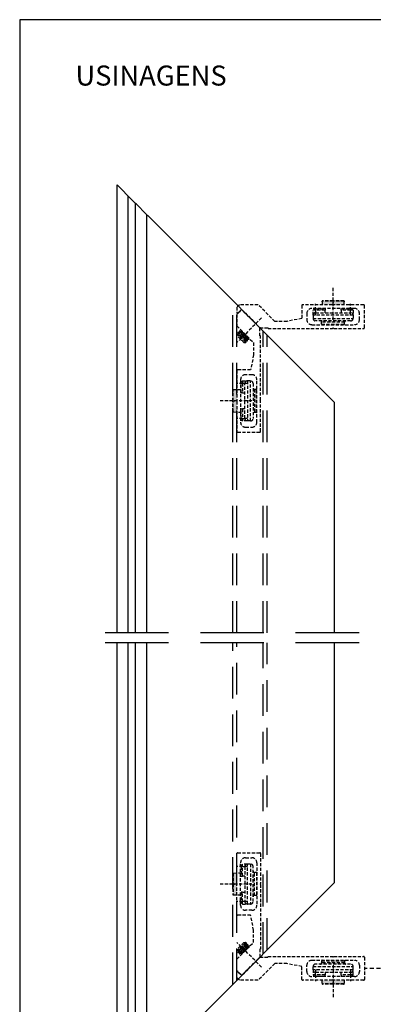
# Model space of a CAD drawing. Units: millimetres. Extents: x 81 to 3151, y 251 to 548.
# Drawn here: x 1901 to 1972, y 352 to 548 of the extents above; entities that cross this region are included whole.
import ezdxf

# ---------------------------------------------------------------- set-up
doc = ezdxf.new("R2010")
doc.units = ezdxf.units.MM
doc.linetypes.add('DGN Style 2', pattern=[6.64144, 3.984864, -2.656576])
doc.linetypes.add('HIDDEN', pattern=[9.525, 6.35, -3.175])
doc.layers.add('Layout', color=9, linetype='Continuous')
doc.layers.add('PERFIL_PERFIL', color=11, linetype='Continuous')
doc.styles.add('Perfil-01', font='txt', dxfattribs={"height": 1.3})

msp = doc.modelspace()

# ---------------------------------------------------------------- hatches: boundary and pattern name
at = {"transparency": 33554483}
h = msp.add_hatch(color=0, dxfattribs=at)
h.dxf.hatch_style = 1
h.paths.add_polyline_path([(1965.883, 491.438), (1965.883, 492.238), (1961.449, 492.238), (1961.449, 491.438)])
h = msp.add_hatch(color=0, dxfattribs=at)
h.dxf.hatch_style = 1
h.paths.add_polyline_path([(1944.42, 469.976), (1943.621, 469.976), (1943.62, 474.41), (1944.42, 474.41)])
h = msp.add_hatch(color=0, dxfattribs=at)
h.dxf.hatch_style = 1
h.paths.add_polyline_path([(1944.42, 377.823), (1943.621, 377.823), (1943.62, 373.389), (1944.42, 373.389)])
h = msp.add_hatch(color=0, dxfattribs=at)
h.dxf.hatch_style = 1
h.paths.add_polyline_path([(1965.883, 356.361), (1965.883, 355.561), (1961.449, 355.561), (1961.449, 356.361)])

# ---------------------------------------------------------------- linework, layer by layer
at = {"color": 8, "linetype": 'HIDDEN', "lineweight": 25, "ltscale": 0.1}
for p, q in [((1963.67, 488.438), (1963.67, 495.081)), ((1961.466, 492.038), (1961.468, 492.141)), ((1963.67, 492.141), (1961.468, 492.141)), ((1963.67, 492.238), (1961.568, 492.238)), ((1965.773, 492.238), (1963.67, 492.238)), ((1965.873, 492.141), (1963.67, 492.141)), ((1965.873, 492.141), (1965.875, 492.038)), ((1944.923, 491.438), (1944.42, 490.936)), ((1944.42, 490.936), (1944.42, 489.884)), ((1945.273, 490.374), (1944.42, 489.521)), ((1944.677, 489.778), (1945.379, 490.48)), ((1948.663, 491.438), (1944.923, 491.438)), ((1945.379, 490.48), (1948.098, 487.761)), ((1948.129, 487.73), (1945.485, 490.374)), ((1952.013, 488.088), (1948.663, 491.438)), ((1957.42, 491.288), (1957.42, 488.688)), ((1963.52, 491.438), (1957.57, 491.438)), ((1967.92, 490.688), (1959.42, 490.688)), ((1959.67, 490.338), (1959.92, 490.588)), ((1960.17, 490.338), (1959.67, 490.338)), ((1959.67, 489.338), (1959.67, 490.338)), ((1959.92, 490.588), (1960.17, 490.588)), ((1960.17, 489.338), (1960.17, 491.588)), ((1960.17, 490.338), (1960.17, 490.588)), ((1960.17, 490.588), (1962.07, 490.588)), ((1962.07, 490.338), (1960.17, 490.338)), ((1960.17, 490.338), (1960.17, 489.838)), ((1961.449, 490.688), (1961.447, 490.588)), ((1961.466, 492.038), (1961.466, 491.438)), ((1962.07, 490.588), (1962.07, 490.338)), ((1962.07, 489.838), (1962.07, 490.338)), ((1963.67, 491.288), (1963.52, 491.438)), ((1963.564, 492.038), (1963.67, 491.932)), ((1963.67, 491.932), (1963.777, 492.038)), ((1963.82, 491.438), (1963.67, 491.288)), ((1969.77, 491.438), (1963.82, 491.438)), ((1965.27, 490.588), (1967.17, 490.588)), ((1965.27, 490.338), (1965.27, 490.588)), ((1967.17, 490.338), (1965.27, 490.338)), ((1965.27, 490.338), (1965.27, 489.838)), ((1965.875, 491.438), (1965.875, 492.038)), ((1965.894, 490.588), (1965.892, 490.688)), ((1967.17, 489.338), (1967.17, 491.588)), ((1967.17, 490.338), (1967.17, 490.588)), ((1967.17, 490.588), (1967.42, 490.588)), ((1967.17, 489.838), (1967.17, 490.338)), ((1967.67, 490.338), (1967.17, 490.338)), ((1967.42, 490.588), (1967.67, 490.338)), ((1967.67, 490.338), (1967.67, 489.338)), ((1969.92, 486.838), (1969.92, 491.288)), ((1944.42, 489.521), (1944.42, 487.196)), ((1949.339, 488.783), (1945.308, 484.752)), ((1957.42, 488.688), (1954.42, 488.088)), ((1958.42, 489.688), (1958.42, 488.438)), ((1967.67, 489.338), (1959.67, 489.338)), ((1959.67, 489.338), (1959.67, 488.688)), ((1959.67, 488.688), (1967.67, 488.688)), ((1960.17, 489.838), (1967.17, 489.838)), ((1967.17, 488.188), (1960.17, 488.188)), ((1967.67, 489.338), (1967.67, 488.688)), ((1968.92, 488.438), (1968.92, 489.688)), ((1944.42, 487.196), (1947.77, 483.846)), ((1945.202, 486.414), (1945.202, 486.414)), ((1948.098, 487.761), (1948.31, 487.761)), ((1948.129, 487.58), (1948.129, 487.73)), ((1948.279, 487.58), (1948.129, 487.58)), ((1948.31, 487.66), (1948.196, 487.761)), ((1949.02, 486.838), (1948.279, 487.58)), ((1948.31, 487.761), (1948.31, 487.549)), ((1948.31, 487.549), (1949.02, 486.838)), ((1949.02, 485.188), (1949.02, 486.838)), ((1949.02, 486.838), (1950.67, 486.838)), ((1949.02, 486.784), (1949.084, 486.767)), ((1949.091, 486.768), (1949.126, 486.803)), ((1949.127, 486.81), (1949.119, 486.838)), ((1950.67, 486.838), (1950.67, 486.688)), ((1950.67, 486.688), (1963.52, 486.688)), ((1954.42, 488.088), (1952.013, 488.088)), ((1959.42, 487.438), (1967.92, 487.438)), ((1965.97, 487.938), (1961.37, 487.938)), ((1961.37, 487.538), (1961.37, 487.938)), ((1961.37, 487.538), (1965.97, 487.538)), ((1963.52, 486.688), (1963.67, 486.838)), ((1963.67, 486.838), (1963.82, 486.688)), ((1963.82, 486.688), (1969.77, 486.688)), ((1965.97, 487.538), (1965.97, 487.938)), ((1944.424, 485.589), (1944.424, 485.283)), ((1945.308, 484.752), (1944.424, 483.868)), ((1944.672, 485.884), (1944.636, 485.848)), ((1944.955, 486.166), (1944.919, 486.131)), ((1946.546, 484.222), (1946.581, 484.257)), ((1946.799, 484.782), (1946.817, 484.799)), ((1946.828, 484.505), (1946.864, 484.54)), ((1949.17, 485.188), (1949.02, 485.188)), ((1949.17, 472.294), (1949.17, 485.188)), ((1945.838, 483.868), (1946.192, 483.868)), ((1946.192, 483.868), (1946.298, 483.974)), ((1947.77, 483.846), (1947.77, 481.438)), ((1947.77, 481.438), (1947.17, 478.438)), ((1947.17, 478.438), (1944.57, 478.438)), ((1944.42, 478.288), (1944.42, 472.294)), ((1945.17, 476.438), (1945.17, 467.938)), ((1947.42, 477.438), (1946.17, 477.438)), ((1948.42, 467.938), (1948.42, 476.438)), ((1945.27, 474.412), (1943.82, 474.41)), ((1946.52, 475.688), (1944.27, 475.688)), ((1945.52, 476.188), (1945.27, 475.938)), ((1945.27, 475.688), (1945.27, 475.938)), ((1945.27, 473.788), (1945.27, 475.688)), ((1945.27, 475.688), (1945.52, 475.688)), ((1945.52, 476.188), (1945.52, 475.688)), ((1945.52, 476.188), (1946.52, 476.188)), ((1945.52, 475.688), (1945.52, 473.788)), ((1946.02, 475.688), (1945.52, 475.688)), ((1946.02, 468.688), (1946.02, 475.688)), ((1946.52, 476.188), (1946.52, 468.188)), ((1947.17, 476.188), (1946.52, 476.188)), ((1947.17, 468.188), (1947.17, 476.188)), ((1947.67, 475.688), (1947.67, 468.688)), ((1947.92, 474.488), (1947.92, 469.888)), ((1948.32, 474.488), (1947.92, 474.488)), ((1948.32, 469.888), (1948.32, 474.488)), ((1943.62, 472.188), (1943.62, 474.29)), ((1943.82, 474.393), (1943.718, 474.39)), ((1943.718, 472.188), (1943.718, 474.39)), ((1945.52, 473.788), (1945.27, 473.788)), ((1945.52, 473.788), (1946.02, 473.788)), ((1947.42, 472.188), (1940.777, 472.188)), ((1943.62, 470.086), (1943.62, 472.188)), ((1943.718, 469.986), (1943.718, 472.188)), ((1943.82, 472.294), (1943.927, 472.188)), ((1943.927, 472.188), (1943.82, 472.082)), ((1944.42, 472.082), (1944.42, 466.088)), ((1945.27, 468.688), (1945.27, 470.588)), ((1945.27, 470.588), (1945.52, 470.588)), ((1945.52, 470.588), (1945.52, 468.688)), ((1946.02, 470.588), (1945.52, 470.588)), ((1949.064, 472.188), (1949.17, 472.294)), ((1949.17, 472.082), (1949.064, 472.188)), ((1949.17, 466.088), (1949.17, 472.082)), ((1943.718, 469.986), (1943.82, 469.984)), ((1943.82, 469.984), (1945.27, 469.964)), ((1946.52, 468.688), (1944.27, 468.688)), ((1945.27, 468.438), (1945.27, 468.688)), ((1945.27, 468.688), (1945.52, 468.688)), ((1945.52, 468.688), (1945.52, 468.188)), ((1945.52, 468.688), (1946.02, 468.688)), ((1948.32, 469.888), (1947.92, 469.888)), ((1945.27, 468.438), (1945.52, 468.188)), ((1946.52, 468.188), (1945.52, 468.188)), ((1946.17, 466.938), (1947.42, 466.938)), ((1947.17, 468.188), (1946.52, 468.188)), ((1944.57, 465.938), (1949.02, 465.938)), ((1944.42, 375.717), (1944.42, 381.711)), ((1944.57, 381.861), (1949.02, 381.861)), ((1946.17, 380.861), (1947.42, 380.861)), ((1949.17, 381.711), (1949.17, 375.717)), ((1946.52, 379.111), (1944.27, 379.111)), ((1945.17, 371.361), (1945.17, 379.861)), ((1945.27, 379.361), (1945.52, 379.611)), ((1945.27, 379.361), (1945.27, 379.111)), ((1945.27, 379.111), (1945.52, 379.111)), ((1945.27, 379.111), (1945.27, 377.211)), ((1945.52, 379.111), (1945.52, 379.611)), ((1946.52, 379.611), (1945.52, 379.611)), ((1945.52, 379.111), (1946.02, 379.111)), ((1945.52, 377.211), (1945.52, 379.111)), ((1946.02, 379.111), (1946.02, 372.111)), ((1946.52, 371.611), (1946.52, 379.611)), ((1947.17, 379.611), (1946.52, 379.611)), ((1947.17, 379.611), (1947.17, 371.611)), ((1947.67, 372.111), (1947.67, 379.111)), ((1948.42, 379.861), (1948.42, 371.361)), ((1943.62, 377.713), (1943.62, 375.611)), ((1943.718, 377.813), (1943.82, 377.815)), ((1943.718, 377.813), (1943.718, 375.611)), ((1943.82, 377.815), (1945.27, 377.835)), ((1945.27, 377.211), (1945.52, 377.211)), ((1946.02, 377.211), (1945.52, 377.211)), ((1947.92, 373.311), (1947.92, 377.911)), ((1948.32, 377.911), (1947.92, 377.911)), ((1948.32, 377.911), (1948.32, 373.311)), ((1947.42, 375.611), (1940.777, 375.611)), ((1943.62, 375.611), (1943.62, 373.509)), ((1943.718, 375.611), (1943.718, 373.409)), ((1943.927, 375.611), (1943.82, 375.717)), ((1943.82, 375.505), (1943.927, 375.611)), ((1944.42, 369.511), (1944.42, 375.505)), ((1945.27, 374.011), (1945.27, 372.111)), ((1945.52, 374.011), (1945.27, 374.011)), ((1945.52, 372.111), (1945.52, 374.011)), ((1945.52, 374.011), (1946.02, 374.011)), ((1949.17, 375.717), (1949.064, 375.611)), ((1949.064, 375.611), (1949.17, 375.505)), ((1949.17, 375.505), (1949.17, 362.611)), ((1943.82, 373.406), (1943.718, 373.409)), ((1945.27, 373.387), (1943.82, 373.389)), ((1946.52, 372.111), (1944.27, 372.111)), ((1945.27, 372.111), (1945.52, 372.111)), ((1945.27, 372.111), (1945.27, 371.861)), ((1946.02, 372.111), (1945.52, 372.111)), ((1945.52, 371.611), (1945.52, 372.111)), ((1948.32, 373.311), (1947.92, 373.311)), ((1945.52, 371.611), (1945.27, 371.861)), ((1945.52, 371.611), (1946.52, 371.611)), ((1947.42, 370.361), (1946.17, 370.361)), ((1947.17, 371.611), (1946.52, 371.611)), ((1947.17, 369.361), (1944.57, 369.361)), ((1947.77, 366.361), (1947.17, 369.361)), ((1947.77, 363.953), (1947.77, 366.361)), ((1944.42, 360.603), (1947.77, 363.953)), ((1945.308, 363.047), (1944.424, 363.931)), ((1944.424, 362.21), (1944.424, 362.516)), ((1949.339, 359.016), (1945.308, 363.047)), ((1945.838, 363.931), (1946.192, 363.931)), ((1946.192, 363.931), (1946.298, 363.825)), ((1946.546, 363.577), (1946.581, 363.542)), ((1946.799, 363.017), (1946.817, 363)), ((1946.828, 363.294), (1946.864, 363.259)), ((1949.02, 362.611), (1949.02, 360.961)), ((1949.17, 362.611), (1949.02, 362.611)), ((1944.42, 358.278), (1944.42, 360.603)), ((1944.672, 361.915), (1944.636, 361.951)), ((1944.955, 361.633), (1944.919, 361.668)), ((1945.202, 361.385), (1945.202, 361.385)), ((1949.02, 360.961), (1948.279, 360.219)), ((1948.31, 360.25), (1949.02, 360.961)), ((1948.31, 360.038), (1948.31, 360.25)), ((1949.02, 361.015), (1949.084, 361.032)), ((1949.02, 360.961), (1950.67, 360.961)), ((1949.091, 361.032), (1949.126, 360.996)), ((1949.127, 360.989), (1949.119, 360.961)), ((1950.67, 361.111), (1963.52, 361.111)), ((1950.67, 360.961), (1950.67, 361.111)), ((1959.42, 360.361), (1967.92, 360.361)), ((1961.37, 360.261), (1965.97, 360.261)), ((1961.37, 360.261), (1961.37, 359.861)), ((1963.52, 361.111), (1963.67, 360.961)), ((1963.67, 360.961), (1963.82, 361.111)), ((1963.82, 361.111), (1969.77, 361.111)), ((1965.97, 360.261), (1965.97, 359.861)), ((1969.92, 360.961), (1969.92, 356.511)), ((1945.273, 357.425), (1944.42, 358.278)), ((1945.379, 357.319), (1948.098, 360.038)), ((1948.129, 360.069), (1945.485, 357.425)), ((1948.098, 360.038), (1948.31, 360.038)), ((1948.129, 360.219), (1948.129, 360.069)), ((1948.279, 360.219), (1948.129, 360.219)), ((1948.31, 360.139), (1948.196, 360.038)), ((1952.013, 359.711), (1948.663, 356.361)), ((1954.42, 359.711), (1952.013, 359.711)), ((1957.42, 359.111), (1954.42, 359.711)), ((1957.42, 356.511), (1957.42, 359.111)), ((1958.42, 358.111), (1958.42, 359.361)), ((1959.67, 359.111), (1967.67, 359.111)), ((1959.67, 358.461), (1959.67, 359.111)), ((1967.67, 358.461), (1959.67, 358.461)), ((1959.67, 358.461), (1959.67, 357.461)), ((1967.17, 359.611), (1960.17, 359.611)), ((1960.17, 358.461), (1960.17, 356.211)), ((1965.97, 359.861), (1961.37, 359.861)), ((1963.67, 359.361), (1963.67, 352.718)), ((1967.17, 358.461), (1967.17, 356.211)), ((1967.67, 358.461), (1967.67, 359.111)), ((1967.67, 357.461), (1967.67, 358.461)), ((1968.92, 359.361), (1968.92, 358.111)), ((1944.42, 356.863), (1944.42, 357.916)), ((1944.923, 356.361), (1944.42, 356.863)), ((1944.677, 358.022), (1945.379, 357.319)), ((1948.663, 356.361), (1944.923, 356.361)), ((1963.52, 356.361), (1957.57, 356.361)), ((1967.92, 357.111), (1959.42, 357.111)), ((1960.17, 357.461), (1959.67, 357.461)), ((1959.67, 357.461), (1959.92, 357.211)), ((1959.92, 357.211), (1960.17, 357.211)), ((1960.17, 357.961), (1967.17, 357.961)), ((1960.17, 357.461), (1960.17, 357.961)), ((1962.07, 357.461), (1960.17, 357.461)), ((1960.17, 357.461), (1960.17, 357.211)), ((1960.17, 357.211), (1962.07, 357.211)), ((1961.449, 357.111), (1961.447, 357.211)), ((1961.466, 355.761), (1961.466, 356.361)), ((1962.07, 357.961), (1962.07, 357.461)), ((1962.07, 357.211), (1962.07, 357.461)), ((1963.67, 356.511), (1963.52, 356.361)), ((1963.82, 356.361), (1963.67, 356.511)), ((1969.77, 356.361), (1963.82, 356.361)), ((1965.27, 357.461), (1965.27, 357.961)), ((1967.17, 357.461), (1965.27, 357.461)), ((1965.27, 357.461), (1965.27, 357.211)), ((1965.27, 357.211), (1967.17, 357.211)), ((1965.875, 356.361), (1965.875, 355.761)), ((1965.894, 357.211), (1965.892, 357.111)), ((1967.17, 357.961), (1967.17, 357.461)), ((1967.17, 357.461), (1967.17, 357.211)), ((1967.67, 357.461), (1967.17, 357.461)), ((1967.17, 357.211), (1967.42, 357.211)), ((1967.42, 357.211), (1967.67, 357.461)), ((1961.466, 355.761), (1961.468, 355.659)), ((1963.67, 355.659), (1961.468, 355.659)), ((1963.67, 355.561), (1961.568, 355.561)), ((1963.564, 355.761), (1963.67, 355.867)), ((1963.67, 355.867), (1963.777, 355.761)), ((1965.873, 355.659), (1963.67, 355.659)), ((1965.773, 355.561), (1963.67, 355.561)), ((1965.873, 355.659), (1965.875, 355.761))]:
    msp.add_line(p, q, dxfattribs=at)
at = {"color": 8, "linetype": 'HIDDEN', "true_color": 0x767676}
for p, q in [((1943.62, 425.836), (1943.62, 492.238)), ((1944.42, 425.836), (1944.42, 491.438)), ((1949.67, 425.836), (1949.67, 486.188)), ((1950.47, 425.836), (1950.47, 485.388)), ((1943.62, 355.561), (1943.62, 423.836)), ((1944.42, 356.361), (1944.42, 423.836)), ((1949.67, 361.611), (1949.67, 423.836)), ((1950.47, 362.411), (1950.47, 423.836))]:
    msp.add_line(p, q, dxfattribs=at)
at = {"color": 7, "linetype": 'HIDDEN', "ltscale": 2}
for p, q in [((1968.877, 425.836), (1913.55, 425.836)), ((1968.877, 423.836), (1913.55, 423.836))]:
    msp.add_line(p, q, dxfattribs=at)
at = {"color": 7, "linetype": 'DGN Style 2', "ltscale": 0.2}
msp.add_line((1998.393, 358.736), (1969.92, 358.736), dxfattribs=at)
at = {"color": 8, "linetype": 'HIDDEN', "lineweight": 25, "ltscale": 0.1, "flags": 128}
for points in [[(1945.838, 483.868), (1945.833, 483.874), (1945.807, 483.899), (1945.763, 483.944), (1945.7, 484.007), (1945.621, 484.086), (1945.527, 484.18), (1945.423, 484.284), (1945.31, 484.397), (1945.191, 484.516), (1945.071, 484.635), (1944.953, 484.754), (1944.84, 484.867), (1944.735, 484.971), (1944.642, 485.065), (1944.563, 485.144), (1944.5, 485.207), (1944.455, 485.252), (1944.43, 485.277), (1944.424, 485.283)], [(1944.701, 485.607), (1944.666, 485.571), (1944.63, 485.536)], [(1944.701, 485.607), (1944.666, 485.571), (1944.63, 485.536)], [(1946.192, 483.868), (1946.191, 483.869), (1946.176, 483.884), (1946.14, 483.92), (1946.084, 483.976), (1946.01, 484.05), (1945.919, 484.142), (1945.813, 484.248), (1945.695, 484.365), (1945.568, 484.493), (1945.434, 484.626), (1945.298, 484.762), (1945.162, 484.898), (1945.029, 485.031), (1944.903, 485.157), (1944.787, 485.273), (1944.683, 485.377)], [(1944.984, 485.89), (1944.949, 485.854), (1944.913, 485.819)], [(1944.984, 485.89), (1944.949, 485.854), (1944.913, 485.819)], [(1945.267, 486.172), (1945.231, 486.137), (1945.196, 486.102)], [(1945.267, 486.172), (1945.231, 486.137), (1945.196, 486.102)], [(1946.233, 484.216), (1946.269, 484.251), (1946.302, 484.284)], [(1946.516, 484.499), (1946.552, 484.534), (1946.585, 484.567)], [(1945.838, 363.931), (1945.833, 363.925), (1945.807, 363.9), (1945.763, 363.855), (1945.7, 363.792), (1945.621, 363.713), (1945.527, 363.62), (1945.423, 363.515), (1945.31, 363.402), (1945.191, 363.284), (1945.071, 363.164), (1944.953, 363.045), (1944.84, 362.932), (1944.735, 362.828), (1944.642, 362.734), (1944.563, 362.655), (1944.5, 362.592), (1944.455, 362.547), (1944.43, 362.522), (1944.424, 362.516)], [(1944.701, 362.192), (1944.666, 362.228), (1944.63, 362.263)], [(1944.701, 362.192), (1944.666, 362.228), (1944.63, 362.263)], [(1946.192, 363.931), (1946.191, 363.93), (1946.176, 363.915), (1946.14, 363.879), (1946.084, 363.823), (1946.01, 363.749), (1945.919, 363.657), (1945.813, 363.552), (1945.695, 363.434), (1945.568, 363.307), (1945.434, 363.173), (1945.298, 363.037), (1945.162, 362.901), (1945.029, 362.768), (1944.903, 362.642), (1944.787, 362.526), (1944.683, 362.422)], [(1946.233, 363.583), (1946.269, 363.548), (1946.302, 363.515)], [(1946.516, 363.3), (1946.552, 363.265), (1946.585, 363.232)], [(1944.984, 361.909), (1944.949, 361.945), (1944.913, 361.98)], [(1944.984, 361.909), (1944.949, 361.945), (1944.913, 361.98)], [(1945.267, 361.627), (1945.231, 361.662), (1945.196, 361.697)], [(1945.267, 361.627), (1945.231, 361.662), (1945.196, 361.697)]]:
    msp.add_lwpolyline(points, dxfattribs=at)
at = {"color": 8, "linetype": 'HIDDEN', "lineweight": 25, "ltscale": 0.1}
for centre, radius, start, end in [((1961.568, 492.138), 0.1, 90, 178.69804), ((1965.773, 492.138), 0.1, 1.30195, 90), ((1945.379, 490.268), 0.15, 45, 135), ((1957.57, 491.288), 0.15, 90, 180), ((1959.42, 489.688), 1, 90, 180), ((1967.92, 489.688), 1, 0, 90), ((1969.77, 491.288), 0.15, 0, 90), ((1944.57, 489.884), 0.15, 180, 315), ((1959.42, 488.438), 1, 180, 270), ((1960.17, 489.338), 0.5, 90, 180), ((1960.17, 488.688), 0.5, 180, 270), ((1961.12, 487.938), 0.25, 0, 90), ((1966.22, 487.938), 0.25, 90, 180), ((1967.17, 489.338), 0.5, 0, 90), ((1967.17, 488.688), 0.5, 270, 0), ((1967.92, 488.438), 1, 270, 0), ((1961.47, 487.538), 0.1, 180, 270), ((1965.87, 487.538), 0.1, 270, 0), ((1969.77, 486.838), 0.15, 270, 0), ((1924.418, 460.17), 32.732, 47.3931, 51.77429), ((1936.772, 474.413), 13.718, 46.08288, 54.68902), ((1924.701, 460.453), 32.732, 47.39305, 51.77434), ((1937.055, 474.696), 13.718, 46.08286, 54.68904), ((1944.57, 478.288), 0.15, 90, 180), ((1946.17, 476.438), 1, 90, 180), ((1947.42, 476.438), 1, 0, 90), ((1946.52, 475.688), 0.5, 90, 180), ((1947.17, 475.688), 0.5, 0, 90), ((1947.92, 474.738), 0.25, 180, 270), ((1948.32, 474.388), 0.1, 0, 90), ((1943.72, 474.29), 0.1, 91.30195, 180), ((1943.72, 470.086), 0.1, 180, 268.69805), ((1946.52, 468.688), 0.5, 180, 270), ((1947.17, 468.688), 0.5, 270, 0), ((1947.92, 469.638), 0.25, 90, 180), ((1948.32, 469.988), 0.1, 270, 0), ((1946.17, 467.938), 1, 180, 270), ((1947.42, 467.938), 1, 270, 0), ((1944.57, 466.088), 0.15, 180, 270), ((1949.02, 466.088), 0.15, 270, 0), ((1944.57, 381.711), 0.15, 90, 180), ((1946.17, 379.861), 1, 90, 180), ((1947.42, 379.861), 1, 0, 90), ((1949.02, 381.711), 0.15, 0, 90), ((1946.52, 379.111), 0.5, 90, 180), ((1947.17, 379.111), 0.5, 0, 90), ((1947.92, 378.161), 0.25, 180, 270), ((1943.72, 377.713), 0.1, 91.30195, 180), ((1948.32, 377.811), 0.1, 0, 90), ((1943.72, 373.509), 0.1, 180, 268.69805), ((1946.52, 372.111), 0.5, 180, 270), ((1947.17, 372.111), 0.5, 270, 0), ((1947.92, 373.061), 0.25, 90, 180), ((1948.32, 373.411), 0.1, 270, 0), ((1946.17, 371.361), 1, 180, 270), ((1947.42, 371.361), 1, 270, 0), ((1944.57, 369.511), 0.15, 180, 270), ((1924.418, 387.629), 32.732, 308.22571, 312.6069), ((1936.772, 373.386), 13.718, 305.31098, 313.91712), ((1924.701, 387.346), 32.732, 308.22566, 312.60695), ((1937.055, 373.103), 13.718, 305.31096, 313.91714), ((1959.42, 359.361), 1, 90, 180), ((1961.47, 360.261), 0.1, 90, 180), ((1965.87, 360.261), 0.1, 0, 90), ((1967.92, 359.361), 1, 0, 90), ((1969.77, 360.961), 0.15, 0, 90), ((1960.17, 359.111), 0.5, 90, 180), ((1960.17, 358.461), 0.5, 180, 270), ((1961.12, 359.861), 0.25, 270, 0), ((1966.22, 359.861), 0.25, 180, 270), ((1967.17, 359.111), 0.5, 0, 90), ((1967.17, 358.461), 0.5, 270, 0), ((1944.57, 357.916), 0.15, 45, 180), ((1945.379, 357.531), 0.15, 225, 315), ((1957.57, 356.511), 0.15, 180, 270), ((1959.42, 358.111), 1, 180, 270), ((1967.92, 358.111), 1, 270, 0), ((1969.77, 356.511), 0.15, 270, 0), ((1961.568, 355.661), 0.1, 181.30196, 270), ((1965.773, 355.661), 0.1, 270, 358.69805)]:
    msp.add_arc(centre, radius, start, end, dxfattribs=at)
for points, knots in [([(1945.221, 486.374), (1945.216, 486.381), (1945.198, 486.406), (1945.202, 486.409), (1945.204, 486.411)], [0, 0, 0, 0, 0.2918476, 1, 1, 1, 1]), ([(1948.212, 487.58), (1948.199, 487.591), (1948.172, 487.616), (1948.144, 487.641), (1948.129, 487.655)], [0, 0, 0, 0, 0.4555442, 1, 1, 1, 1]), ([(1949.02, 486.808), (1949.033, 486.798), (1949.07, 486.771), (1949.091, 486.76), (1949.089, 486.769), (1949.089, 486.77)], [0, 0, 0, 0, 0.2990491, 0.8968508, 1, 1, 1, 1]), ([(1949.122, 486.807), (1949.12, 486.805), (1949.115, 486.801), (1949.09, 486.815), (1949.061, 486.838), (1949.061, 486.838)], [0, 0, 0, 0, 0.3917896, 0.9980025, 1, 1, 1, 1]), ([(1944.683, 485.377), (1944.65, 485.407), (1944.583, 485.468), (1944.508, 485.533), (1944.455, 485.576), (1944.427, 485.596), (1944.427, 485.591), (1944.427, 485.589)], [0, 0, 0, 0, 0.2115758, 0.4292871, 0.6408625, 0.8585735, 1, 1, 1, 1]), ([(1944.718, 485.488), (1944.715, 485.486), (1944.711, 485.484), (1944.699, 485.484), (1944.688, 485.485), (1944.676, 485.487), (1944.661, 485.491), (1944.644, 485.496), (1944.618, 485.505), (1944.579, 485.521), (1944.518, 485.547), (1944.481, 485.563), (1944.457, 485.573)], [0, 0, 0, 0, 0.1035988, 0.1454802, 0.1830142, 0.2190539, 0.2570005, 0.3000055, 0.3504724, 0.479785, 0.6538463, 1, 1, 1, 1]), ([(1944.655, 485.809), (1944.65, 485.816), (1944.631, 485.843), (1944.634, 485.854), (1944.665, 485.84), (1944.736, 485.788), (1944.84, 485.703), (1944.973, 485.588), (1945.13, 485.449), (1945.307, 485.291), (1945.495, 485.122), (1945.685, 484.95), (1945.872, 484.781), (1946.05, 484.623), (1946.208, 484.483), (1946.34, 484.368), (1946.445, 484.282), (1946.514, 484.233), (1946.545, 484.214), (1946.543, 484.223), (1946.543, 484.225)], [0, 0, 0, 0, 0.0206216, 0.0803998, 0.1407033, 0.2019805, 0.2629343, 0.322563, 0.383113, 0.4444271, 0.5052039, 0.5647804, 0.6255437, 0.686859, 0.7474247, 0.8070467, 0.8679897, 0.9292704, 0.9895917, 1, 1, 1, 1]), ([(1946.294, 483.978), (1946.292, 483.976), (1946.287, 483.971), (1946.237, 484.005), (1946.151, 484.072), (1946.032, 484.173), (1945.887, 484.301), (1945.719, 484.45), (1945.535, 484.614), (1945.346, 484.786), (1945.156, 484.957), (1944.973, 485.122), (1944.811, 485.265), (1944.723, 485.342), (1944.683, 485.377)], [0, 0, 0, 0, 0.0565032, 0.1439302, 0.2318418, 0.3183768, 0.4041138, 0.4917489, 0.57956, 0.6656986, 0.7517797, 0.8395729, 0.9272326, 1, 1, 1, 1]), ([(1945, 485.771), (1944.998, 485.769), (1944.994, 485.767), (1944.982, 485.767), (1944.971, 485.768), (1944.959, 485.77), (1944.944, 485.774), (1944.927, 485.779), (1944.9, 485.788), (1944.862, 485.804), (1944.786, 485.836), (1944.74, 485.856), (1944.705, 485.871)], [0, 0, 0, 0, 0.0898132, 0.1261215, 0.158661, 0.189905, 0.2228022, 0.2600846, 0.3038373, 0.4159413, 0.5668408, 1, 1, 1, 1]), ([(1946.227, 484.222), (1946.222, 484.22), (1946.211, 484.216), (1946.112, 484.288), (1945.954, 484.419), (1945.748, 484.597), (1945.514, 484.803), (1945.274, 485.017), (1945.045, 485.216), (1944.859, 485.376), (1944.748, 485.468), (1944.721, 485.485), (1944.721, 485.485)], [0, 0, 0, 0, 0.0874527, 0.2024133, 0.3150198, 0.4291156, 0.5435511, 0.6559249, 0.7708465, 0.8837778, 0.9974927, 1, 1, 1, 1]), ([(1944.938, 486.091), (1944.933, 486.098), (1944.914, 486.126), (1944.917, 486.137), (1944.948, 486.123), (1945.019, 486.071), (1945.123, 485.986), (1945.256, 485.871), (1945.413, 485.732), (1945.59, 485.574), (1945.778, 485.405), (1945.968, 485.233), (1946.155, 485.064), (1946.333, 484.906), (1946.49, 484.766), (1946.623, 484.651), (1946.728, 484.565), (1946.796, 484.516), (1946.828, 484.497), (1946.826, 484.506), (1946.826, 484.507)], [0, 0, 0, 0, 0.0206216, 0.0803999, 0.1407033, 0.2019805, 0.2629344, 0.3225631, 0.3831129, 0.4444271, 0.5052039, 0.5647804, 0.6255437, 0.686859, 0.7474247, 0.8070467, 0.8679897, 0.9292704, 0.9895917, 1, 1, 1, 1]), ([(1945.283, 486.054), (1945.28, 486.052), (1945.276, 486.05), (1945.264, 486.05), (1945.254, 486.051), (1945.241, 486.053), (1945.227, 486.057), (1945.21, 486.062), (1945.183, 486.071), (1945.145, 486.086), (1945.069, 486.119), (1945.023, 486.139), (1944.988, 486.153)], [0, 0, 0, 0, 0.0898133, 0.1261217, 0.1586607, 0.189905, 0.2228022, 0.2600846, 0.3038364, 0.4159404, 0.5668407, 1, 1, 1, 1]), ([(1946.51, 484.505), (1946.505, 484.503), (1946.494, 484.498), (1946.394, 484.571), (1946.237, 484.702), (1946.03, 484.88), (1945.797, 485.086), (1945.557, 485.299), (1945.328, 485.499), (1945.142, 485.659), (1945.031, 485.751), (1945.004, 485.768), (1945.004, 485.768)], [0, 0, 0, 0, 0.0874527, 0.2024133, 0.3150198, 0.4291157, 0.5435511, 0.6559249, 0.7708465, 0.8837778, 0.9974927, 1, 1, 1, 1]), ([(1946.365, 485.251), (1946.293, 485.314), (1946.146, 485.442), (1945.91, 485.654), (1945.683, 485.851), (1945.49, 486.017), (1945.349, 486.131), (1945.281, 486.175), (1945.27, 486.173), (1945.267, 486.172)], [0, 0, 0, 0, 0.1474103, 0.3020071, 0.4601089, 0.6154726, 0.7719147, 0.9296733, 1, 1, 1, 1]), ([(1946.793, 484.787), (1946.788, 484.786), (1946.777, 484.781), (1946.677, 484.854), (1946.519, 484.985), (1946.313, 485.163), (1946.08, 485.368), (1945.84, 485.582), (1945.611, 485.782), (1945.425, 485.941), (1945.314, 486.034), (1945.287, 486.051), (1945.286, 486.051)], [0, 0, 0, 0, 0.0874527, 0.2024133, 0.3150198, 0.4291156, 0.5435511, 0.6559249, 0.7708465, 0.8837778, 0.9974927, 1, 1, 1, 1]), ([(1946.295, 484.286), (1946.336, 484.275), (1946.417, 484.254), (1946.498, 484.232), (1946.539, 484.221)], [0, 0, 0, 0, 0.499774, 1, 1, 1, 1]), ([(1946.581, 484.264), (1946.571, 484.305), (1946.55, 484.384), (1946.529, 484.463), (1946.518, 484.501)], [0, 0, 0, 0, 0.5142797, 1, 1, 1, 1]), ([(1946.578, 484.569), (1946.619, 484.558), (1946.7, 484.537), (1946.781, 484.515), (1946.821, 484.504)], [0, 0, 0, 0, 0.499774, 1, 1, 1, 1]), ([(1946.864, 484.547), (1946.853, 484.588), (1946.832, 484.667), (1946.811, 484.746), (1946.801, 484.784)], [0, 0, 0, 0, 0.5142799, 1, 1, 1, 1]), ([(1946.299, 483.981), (1946.288, 484.022), (1946.267, 484.101), (1946.246, 484.18), (1946.236, 484.218)], [0, 0, 0, 0, 0.5142797, 1, 1, 1, 1]), ([(1944.683, 362.422), (1944.65, 362.392), (1944.583, 362.331), (1944.508, 362.266), (1944.455, 362.223), (1944.427, 362.203), (1944.427, 362.208), (1944.427, 362.21)], [0, 0, 0, 0, 0.2115758, 0.4292871, 0.6408625, 0.8585735, 1, 1, 1, 1]), ([(1944.718, 362.311), (1944.715, 362.313), (1944.711, 362.315), (1944.699, 362.315), (1944.688, 362.314), (1944.676, 362.312), (1944.661, 362.308), (1944.644, 362.303), (1944.618, 362.294), (1944.579, 362.278), (1944.518, 362.252), (1944.481, 362.236), (1944.457, 362.226)], [0, 0, 0, 0, 0.1035988, 0.1454802, 0.1830142, 0.2190539, 0.2570005, 0.3000055, 0.3504724, 0.479785, 0.6538463, 1, 1, 1, 1]), ([(1944.655, 361.991), (1944.65, 361.984), (1944.631, 361.956), (1944.634, 361.945), (1944.665, 361.959), (1944.736, 362.011), (1944.84, 362.096), (1944.973, 362.211), (1945.13, 362.35), (1945.307, 362.508), (1945.495, 362.677), (1945.685, 362.849), (1945.872, 363.018), (1946.05, 363.176), (1946.208, 363.316), (1946.34, 363.431), (1946.445, 363.517), (1946.514, 363.566), (1946.545, 363.585), (1946.543, 363.576), (1946.543, 363.575)], [0, 0, 0, 0, 0.0206216, 0.0803998, 0.1407033, 0.2019805, 0.2629343, 0.322563, 0.383113, 0.4444271, 0.5052039, 0.5647804, 0.6255437, 0.686859, 0.7474247, 0.8070467, 0.8679897, 0.9292704, 0.9895917, 1, 1, 1, 1]), ([(1946.294, 363.821), (1946.292, 363.823), (1946.287, 363.828), (1946.237, 363.794), (1946.151, 363.727), (1946.032, 363.626), (1945.887, 363.498), (1945.719, 363.349), (1945.535, 363.185), (1945.346, 363.013), (1945.156, 362.842), (1944.973, 362.677), (1944.811, 362.534), (1944.723, 362.457), (1944.683, 362.422)], [0, 0, 0, 0, 0.0565032, 0.1439302, 0.2318418, 0.3183768, 0.4041138, 0.4917489, 0.57956, 0.6656986, 0.7517797, 0.8395729, 0.9272326, 1, 1, 1, 1]), ([(1946.227, 363.577), (1946.222, 363.579), (1946.211, 363.583), (1946.112, 363.511), (1945.954, 363.38), (1945.748, 363.202), (1945.514, 362.996), (1945.274, 362.783), (1945.045, 362.583), (1944.859, 362.423), (1944.748, 362.331), (1944.721, 362.314), (1944.721, 362.314)], [0, 0, 0, 0, 0.0874527, 0.2024133, 0.3150198, 0.4291156, 0.5435511, 0.6559249, 0.7708465, 0.8837778, 0.9974927, 1, 1, 1, 1]), ([(1944.938, 361.708), (1944.933, 361.701), (1944.914, 361.673), (1944.917, 361.663), (1944.948, 361.676), (1945.019, 361.728), (1945.123, 361.813), (1945.256, 361.928), (1945.413, 362.067), (1945.59, 362.225), (1945.778, 362.394), (1945.968, 362.566), (1946.155, 362.735), (1946.333, 362.894), (1946.49, 363.033), (1946.623, 363.148), (1946.728, 363.234), (1946.796, 363.283), (1946.828, 363.302), (1946.826, 363.293), (1946.826, 363.292)], [0, 0, 0, 0, 0.0206216, 0.0803999, 0.1407033, 0.2019805, 0.2629344, 0.3225631, 0.3831129, 0.4444271, 0.5052039, 0.5647804, 0.6255437, 0.686859, 0.7474247, 0.8070467, 0.8679897, 0.9292704, 0.9895917, 1, 1, 1, 1]), ([(1946.51, 363.295), (1946.505, 363.296), (1946.494, 363.301), (1946.394, 363.228), (1946.237, 363.097), (1946.03, 362.919), (1945.797, 362.713), (1945.557, 362.5), (1945.328, 362.3), (1945.142, 362.141), (1945.031, 362.048), (1945.004, 362.031), (1945.004, 362.031)], [0, 0, 0, 0, 0.0874527, 0.2024133, 0.3150198, 0.4291157, 0.5435511, 0.6559249, 0.7708465, 0.8837778, 0.9974927, 1, 1, 1, 1]), ([(1946.365, 362.548), (1946.293, 362.485), (1946.146, 362.357), (1945.91, 362.145), (1945.683, 361.948), (1945.49, 361.782), (1945.349, 361.668), (1945.281, 361.624), (1945.27, 361.626), (1945.267, 361.627)], [0, 0, 0, 0, 0.1474103, 0.3020071, 0.4601089, 0.6154726, 0.7719147, 0.9296733, 1, 1, 1, 1]), ([(1946.793, 363.012), (1946.788, 363.014), (1946.777, 363.018), (1946.677, 362.945), (1946.519, 362.814), (1946.313, 362.636), (1946.08, 362.431), (1945.84, 362.217), (1945.611, 362.017), (1945.425, 361.858), (1945.314, 361.765), (1945.287, 361.748), (1945.286, 361.748)], [0, 0, 0, 0, 0.0874527, 0.2024133, 0.3150198, 0.4291156, 0.5435511, 0.6559249, 0.7708465, 0.8837778, 0.9974927, 1, 1, 1, 1]), ([(1946.299, 363.818), (1946.288, 363.777), (1946.267, 363.698), (1946.246, 363.619), (1946.236, 363.581)], [0, 0, 0, 0, 0.5142797, 1, 1, 1, 1]), ([(1946.295, 363.513), (1946.336, 363.524), (1946.417, 363.545), (1946.498, 363.567), (1946.539, 363.578)], [0, 0, 0, 0, 0.499774, 1, 1, 1, 1]), ([(1946.581, 363.535), (1946.571, 363.494), (1946.55, 363.415), (1946.529, 363.336), (1946.518, 363.298)], [0, 0, 0, 0, 0.5142797, 1, 1, 1, 1]), ([(1946.578, 363.23), (1946.619, 363.241), (1946.7, 363.262), (1946.781, 363.284), (1946.821, 363.295)], [0, 0, 0, 0, 0.499774, 1, 1, 1, 1]), ([(1946.864, 363.252), (1946.853, 363.211), (1946.832, 363.133), (1946.811, 363.054), (1946.801, 363.015)], [0, 0, 0, 0, 0.5142799, 1, 1, 1, 1]), ([(1945, 362.028), (1944.998, 362.03), (1944.994, 362.032), (1944.982, 362.032), (1944.971, 362.031), (1944.959, 362.029), (1944.944, 362.025), (1944.927, 362.02), (1944.9, 362.011), (1944.862, 361.995), (1944.786, 361.963), (1944.74, 361.943), (1944.705, 361.928)], [0, 0, 0, 0, 0.0898132, 0.1261215, 0.158661, 0.189905, 0.2228022, 0.2600846, 0.3038373, 0.4159413, 0.5668408, 1, 1, 1, 1]), ([(1945.283, 361.745), (1945.28, 361.747), (1945.276, 361.749), (1945.264, 361.749), (1945.254, 361.749), (1945.241, 361.746), (1945.227, 361.742), (1945.21, 361.737), (1945.183, 361.728), (1945.145, 361.713), (1945.069, 361.68), (1945.023, 361.66), (1944.988, 361.646)], [0, 0, 0, 0, 0.0898133, 0.1261217, 0.1586607, 0.189905, 0.2228022, 0.2600846, 0.3038364, 0.4159404, 0.5668407, 1, 1, 1, 1]), ([(1945.221, 361.425), (1945.216, 361.418), (1945.198, 361.393), (1945.202, 361.39), (1945.204, 361.388)], [0, 0, 0, 0, 0.2918476, 1, 1, 1, 1]), ([(1949.02, 360.991), (1949.033, 361.001), (1949.07, 361.028), (1949.091, 361.039), (1949.089, 361.03), (1949.089, 361.029)], [0, 0, 0, 0, 0.2990491, 0.8968508, 1, 1, 1, 1]), ([(1949.122, 360.992), (1949.12, 360.994), (1949.115, 360.998), (1949.09, 360.984), (1949.061, 360.961), (1949.061, 360.961)], [0, 0, 0, 0, 0.3917896, 0.9980025, 1, 1, 1, 1]), ([(1948.212, 360.219), (1948.199, 360.208), (1948.172, 360.183), (1948.144, 360.158), (1948.129, 360.144)], [0, 0, 0, 0, 0.4555442, 1, 1, 1, 1])]:
    msp.add_open_spline(points, degree=3, knots=knots, dxfattribs=at)
at = {"layer": 'Layout'}
msp.add_lwpolyline([(1901.014, 251.411), (2111.014, 251.411), (2111.014, 548.411), (1901.014, 548.411), (1901.014, 251.411)], dxfattribs=at)
at = {"layer": 'PERFIL_PERFIL', "color": 0}
for p, q in [((1921.47, 514.388), (1920.47, 515.388)), ((1920.47, 425.836), (1920.47, 515.388)), ((1921.47, 514.388), (1922.57, 513.288)), ((1922.72, 513.138), (1922.57, 513.288)), ((1922.72, 513.138), (1924.195, 511.663)), ((1922.72, 425.836), (1922.72, 513.138)), ((1924.345, 511.513), (1924.195, 511.663)), ((1924.195, 425.836), (1924.195, 511.663)), ((1924.345, 511.513), (1926.295, 509.563)), ((1926.445, 509.413), (1926.295, 509.563)), ((1926.445, 509.413), (1926.595, 509.263)), ((1926.445, 425.836), (1926.445, 509.413)), ((1926.595, 509.263), (1963.831, 472.028)), ((1963.97, 471.888), (1963.831, 472.028)), ((1963.97, 425.836), (1963.97, 471.888)), ((1920.47, 332.411), (1920.47, 423.836)), ((1922.72, 334.661), (1922.72, 423.836)), ((1924.195, 336.136), (1924.195, 423.836)), ((1926.445, 338.386), (1926.445, 423.836)), ((1963.97, 375.911), (1963.97, 423.836)), ((1963.97, 375.911), (1926.595, 338.536))]:
    msp.add_line(p, q, dxfattribs=at)

# ---------------------------------------------------------------- texts
at = {"color": 7, "lineweight": -3, "insert": (1912.166, 539.244), "char_height": 4, "width": 49.7715, "attachment_point": 1, "style": 'Perfil-01'}
msp.add_mtext('USINAGENS', dxfattribs=at)

doc.saveas('drawing.dxf')
